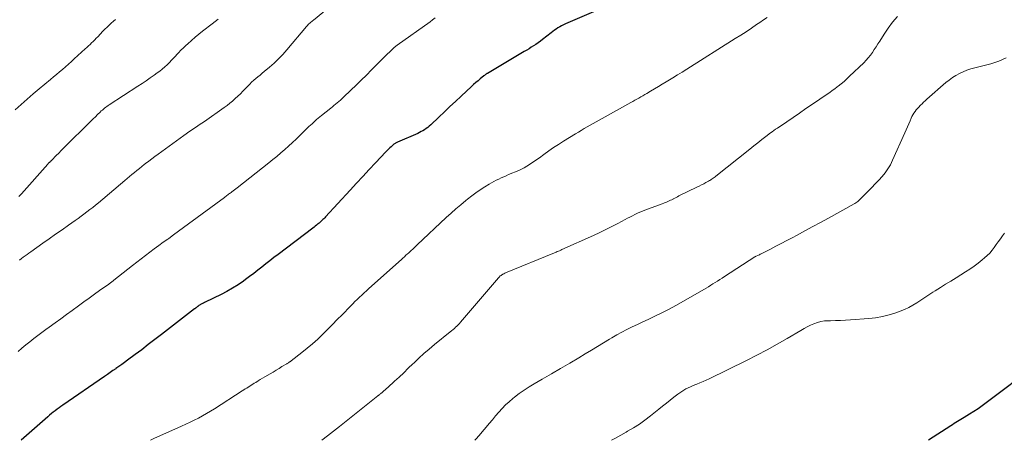
# Model space of a CAD drawing. Units: feet. Extents: x 1910000 to 1915037, y 530000 to 535007.
# Drawn here: x 1911822 to 1912016, y 530000 to 530083 of the extents above; entities that cross this region are included whole.
import ezdxf

# ---------------------------------------------------------------- set-up
doc = ezdxf.new("R2010")
doc.units = ezdxf.units.FT
doc.header["$LTSCALE"] = 100
doc.header["$MEASUREMENT"] = 0
doc.layers.add('CONTOUR INDEX', color=32, linetype='Continuous', lineweight=25)
doc.layers.add('CONTOUR INTERMEDIATE', color=40, linetype='Continuous', lineweight=15)

msp = doc.modelspace()

# ---------------------------------------------------------------- linework, layer by layer
at = {"layer": 'CONTOUR INDEX', "flags": 128}
for points, elevation in [([(1911935.63, 530084.75), (1911929.16, 530081.97), (1911928.78, 530081.8), (1911928.41, 530081.61), (1911928.05, 530081.41), (1911927.69, 530081.19), (1911927.34, 530080.96), (1911927, 530080.72), (1911926.67, 530080.47), (1911926.34, 530080.22), (1911924.66, 530078.9), (1911924.24, 530078.57), (1911923.8, 530078.25), (1911923.36, 530077.95), (1911922.91, 530077.65), (1911922.45, 530077.37), (1911922, 530077.08), (1911921.54, 530076.8), (1911921.07, 530076.53), (1911913.81, 530072.24), (1911913.72, 530072.19), (1911913.64, 530072.13), (1911913.55, 530072.07), (1911913.46, 530072.01), (1911913.38, 530071.95), (1911913.29, 530071.89), (1911913.21, 530071.82), (1911913.13, 530071.76), (1911912.4, 530071.16), (1911911.96, 530070.79), (1911911.52, 530070.41), (1911911.09, 530070.03), (1911910.66, 530069.64), (1911908.61, 530067.74), (1911907.51, 530066.71), (1911906.42, 530065.69), (1911905.33, 530064.66), (1911904.24, 530063.62), (1911902.63, 530062.08), (1911902.35, 530061.82), (1911902.05, 530061.58), (1911901.74, 530061.35), (1911901.42, 530061.14), (1911901.09, 530060.95), (1911900.76, 530060.76), (1911900.41, 530060.59), (1911900.07, 530060.43), (1911896.07, 530058.69), (1911895.96, 530058.63), (1911895.84, 530058.58), (1911895.72, 530058.51), (1911895.61, 530058.45), (1911895.5, 530058.37), (1911895.4, 530058.3), (1911895.3, 530058.22), (1911895.2, 530058.13), (1911894.85, 530057.8), (1911894.58, 530057.55), (1911894.32, 530057.29), (1911894.06, 530057.02), (1911893.8, 530056.76), (1911891.78, 530054.62), (1911890.52, 530053.28), (1911889.26, 530051.94), (1911888.01, 530050.59), (1911886.76, 530049.24), (1911881.93, 530044.01), (1911881.76, 530043.82), (1911881.57, 530043.63), (1911881.39, 530043.45), (1911881.2, 530043.26), (1911881.16, 530043.22), (1911880.99, 530043.06), (1911880.82, 530042.9), (1911880.65, 530042.75), (1911880.47, 530042.6), (1911880.37, 530042.52), (1911880.14, 530042.33), (1911879.91, 530042.14), (1911879.68, 530041.96), (1911879.44, 530041.78), (1911872.58, 530036.59), (1911871.77, 530035.98), (1911870.97, 530035.36), (1911870.18, 530034.74), (1911869.39, 530034.11), (1911868.59, 530033.48), (1911867.79, 530032.86), (1911866.98, 530032.25), (1911866.17, 530031.66), (1911865.74, 530031.35), (1911864.69, 530030.63), (1911863.62, 530029.95), (1911862.51, 530029.32), (1911861.38, 530028.73), (1911858.23, 530027.18), (1911858.06, 530027.1), (1911857.89, 530027.01), (1911857.72, 530026.92), (1911857.54, 530026.84), (1911857.44, 530026.78), (1911857.32, 530026.72), (1911857.21, 530026.65), (1911857.09, 530026.58), (1911856.98, 530026.51), (1911856.91, 530026.46), (1911856.84, 530026.41), (1911856.77, 530026.36), (1911856.7, 530026.31), (1911856.63, 530026.26), (1911856.56, 530026.21), (1911856.49, 530026.16), (1911856.43, 530026.11), (1911856.36, 530026.06), (1911856.3, 530026.01), (1911856.24, 530025.96), (1911856.17, 530025.91), (1911856.11, 530025.86), (1911849.61, 530020.81), (1911848.32, 530019.82), (1911847.03, 530018.83), (1911845.73, 530017.84), (1911844.42, 530016.86), (1911842.92, 530015.75), (1911842.36, 530015.33), (1911841.8, 530014.92), (1911841.23, 530014.52), (1911840.66, 530014.12), (1911840.63, 530014.09), (1911840.07, 530013.71), (1911839.52, 530013.32), (1911838.96, 530012.94), (1911838.41, 530012.56), (1911830.21, 530006.94), (1911829.83, 530006.67), (1911829.44, 530006.4), (1911829.07, 530006.12), (1911828.69, 530005.83), (1911828.32, 530005.54), (1911827.95, 530005.25), (1911827.59, 530004.94), (1911827.24, 530004.64), (1911821.97, 530000)], 980), ([(1912021.8, 530014.74), (1912012.05, 530007.36), (1912011.25, 530006.77), (1912010.43, 530006.2), (1912009.6, 530005.65), (1912008.76, 530005.12), (1912007.72, 530004.5), (1912007.39, 530004.29), (1912007.05, 530004.09), (1912006.71, 530003.89), (1912006.37, 530003.69), (1912006.03, 530003.48), (1912005.7, 530003.28), (1912005.36, 530003.06), (1912005.03, 530002.85), (1912000.69, 530000)], 960)]:
    msp.add_lwpolyline(points, dxfattribs=dict(at, elevation=elevation))
at = {"layer": 'CONTOUR INTERMEDIATE', "flags": 128}
for points, elevation in [([(1911885.45, 530087.66), (1911879.54, 530082.73), (1911879.36, 530082.58), (1911879.2, 530082.44), (1911879.03, 530082.29), (1911878.86, 530082.14), (1911878.66, 530081.96), (1911878.6, 530081.9), (1911878.53, 530081.84), (1911878.47, 530081.77), (1911878.42, 530081.7), (1911878.36, 530081.64), (1911878.3, 530081.57), (1911878.24, 530081.5), (1911878.19, 530081.44), (1911874.31, 530076.85), (1911873.5, 530075.95), (1911872.67, 530075.08), (1911871.8, 530074.25), (1911870.89, 530073.46), (1911869.87, 530072.61), (1911869.45, 530072.26), (1911869.03, 530071.91), (1911868.61, 530071.57), (1911868.19, 530071.22), (1911867.78, 530070.87), (1911867.37, 530070.51), (1911866.99, 530070.13), (1911866.61, 530069.74), (1911866.16, 530069.25), (1911865.67, 530068.74), (1911865.18, 530068.23), (1911864.67, 530067.74), (1911864.16, 530067.26), (1911863.63, 530066.79), (1911863.09, 530066.34), (1911862.54, 530065.92), (1911861.97, 530065.5), (1911858.06, 530062.79), (1911857.55, 530062.44), (1911857.04, 530062.09), (1911856.53, 530061.74), (1911856.02, 530061.4), (1911855.51, 530061.05), (1911855, 530060.7), (1911854.5, 530060.34), (1911854, 530059.98), (1911848.97, 530056.33), (1911848.34, 530055.88), (1911847.72, 530055.42), (1911847.1, 530054.95), (1911846.48, 530054.48), (1911846.24, 530054.3), (1911845.75, 530053.92), (1911845.26, 530053.53), (1911844.77, 530053.14), (1911844.29, 530052.74), (1911843.81, 530052.34), (1911843.34, 530051.94), (1911842.86, 530051.54), (1911842.38, 530051.14), (1911837.21, 530046.78), (1911836.65, 530046.31), (1911836.09, 530045.86), (1911835.52, 530045.41), (1911834.94, 530044.97), (1911834.36, 530044.53), (1911833.78, 530044.1), (1911833.2, 530043.68), (1911832.61, 530043.26), (1911831.29, 530042.32), (1911830.04, 530041.43), (1911828.78, 530040.55), (1911827.53, 530039.67), (1911826.27, 530038.79), (1911823.9, 530037.13), (1911823.52, 530036.87), (1911823.15, 530036.6), (1911822.77, 530036.33), (1911822.4, 530036.05), (1911822.03, 530035.77), (1911821.66, 530035.49)], 988), ([(1911840.58, 530082.87), (1911840.15, 530082.49), (1911839.72, 530082.12), (1911839.31, 530081.73), (1911838.9, 530081.33), (1911838.49, 530080.93), (1911838.1, 530080.53), (1911837.07, 530079.45), (1911836.77, 530079.14), (1911836.47, 530078.83), (1911836.17, 530078.53), (1911835.86, 530078.23), (1911835.55, 530077.93), (1911835.24, 530077.63), (1911834.92, 530077.34), (1911834.61, 530077.05), (1911832.45, 530075.07), (1911831.87, 530074.55), (1911831.29, 530074.04), (1911830.71, 530073.53), (1911830.12, 530073.02), (1911829.53, 530072.52), (1911828.94, 530072.03), (1911828.35, 530071.53), (1911827.75, 530071.03), (1911825.53, 530069.2), (1911824.34, 530068.18), (1911823.15, 530067.15), (1911821.98, 530066.1), (1911820.83, 530065.03)], 996), ([(1911903.53, 530083.15), (1911903.02, 530082.75), (1911902.5, 530082.37), (1911896.02, 530077.77), (1911895.94, 530077.71), (1911895.85, 530077.65), (1911895.77, 530077.59), (1911895.69, 530077.53), (1911895.62, 530077.47), (1911895.54, 530077.4), (1911895.46, 530077.34), (1911895.39, 530077.27), (1911894.85, 530076.76), (1911894.5, 530076.43), (1911894.16, 530076.11), (1911893.83, 530075.78), (1911893.49, 530075.44), (1911890.99, 530072.91), (1911889.98, 530071.91), (1911888.97, 530070.9), (1911887.95, 530069.91), (1911886.93, 530068.92), (1911885.46, 530067.52), (1911885.16, 530067.24), (1911884.86, 530066.97), (1911884.55, 530066.7), (1911884.23, 530066.44), (1911883.91, 530066.18), (1911883.59, 530065.92), (1911883.27, 530065.67), (1911882.95, 530065.41), (1911881.1, 530063.93), (1911880.79, 530063.67), (1911880.47, 530063.41), (1911880.17, 530063.14), (1911879.86, 530062.87), (1911879.56, 530062.59), (1911879.27, 530062.31), (1911878.97, 530062.03), (1911878.67, 530061.75), (1911876.88, 530060.02), (1911876.14, 530059.31), (1911875.4, 530058.61), (1911874.65, 530057.92), (1911873.9, 530057.24), (1911873.13, 530056.57), (1911872.36, 530055.9), (1911871.57, 530055.26), (1911870.77, 530054.62), (1911864.52, 530049.73), (1911864.27, 530049.53), (1911864.02, 530049.33), (1911863.76, 530049.14), (1911863.5, 530048.94), (1911863.32, 530048.81), (1911863.16, 530048.68), (1911862.99, 530048.56), (1911862.82, 530048.43), (1911862.66, 530048.31), (1911862.49, 530048.18), (1911862.33, 530048.06), (1911862.16, 530047.94), (1911862, 530047.81), (1911854.94, 530042.61), (1911853.96, 530041.89), (1911852.99, 530041.18), (1911852.02, 530040.47), (1911851.04, 530039.76), (1911850.84, 530039.62), (1911849.97, 530038.98), (1911849.09, 530038.34), (1911848.21, 530037.69), (1911847.34, 530037.04), (1911846.47, 530036.39), (1911845.61, 530035.73), (1911844.75, 530035.06), (1911843.89, 530034.39), (1911840.25, 530031.51), (1911840.13, 530031.41), (1911840.01, 530031.32), (1911839.89, 530031.23), (1911839.77, 530031.13), (1911839.64, 530031.04), (1911839.52, 530030.95), (1911839.39, 530030.86), (1911839.27, 530030.77), (1911837.44, 530029.48), (1911836.4, 530028.74), (1911835.37, 530027.99), (1911834.34, 530027.25), (1911833.31, 530026.5), (1911832.05, 530025.58), (1911830.92, 530024.75), (1911829.79, 530023.92), (1911828.66, 530023.1), (1911827.52, 530022.28), (1911826.87, 530021.81), (1911826.07, 530021.22), (1911825.27, 530020.62), (1911824.48, 530020.01), (1911823.7, 530019.4), (1911822.92, 530018.78), (1911822.15, 530018.15), (1911821.38, 530017.51)], 984), ([(1911860.79, 530082.93), (1911860.2, 530082.45), (1911859.59, 530081.98), (1911857.72, 530080.53), (1911856.98, 530079.94), (1911856.25, 530079.34), (1911855.54, 530078.72), (1911854.83, 530078.08), (1911854.42, 530077.7), (1911853.93, 530077.24), (1911853.46, 530076.78), (1911852.99, 530076.3), (1911852.54, 530075.81), (1911852.49, 530075.76), (1911852.06, 530075.3), (1911851.62, 530074.84), (1911851.17, 530074.38), (1911850.72, 530073.94), (1911850.25, 530073.5), (1911849.78, 530073.09), (1911849.28, 530072.69), (1911848.77, 530072.31), (1911848.21, 530071.9), (1911847.41, 530071.34), (1911846.6, 530070.78), (1911845.79, 530070.23), (1911844.97, 530069.69), (1911839.35, 530066.05), (1911839.11, 530065.9), (1911838.87, 530065.73), (1911838.65, 530065.56), (1911838.42, 530065.38), (1911838.2, 530065.2), (1911837.98, 530065.02), (1911837.77, 530064.83), (1911837.56, 530064.63), (1911837.05, 530064.15), (1911836.6, 530063.71), (1911836.14, 530063.27), (1911835.69, 530062.82), (1911835.23, 530062.38), (1911830.88, 530058.04), (1911830.39, 530057.55), (1911829.89, 530057.04), (1911829.39, 530056.54), (1911828.9, 530056.04), (1911828.02, 530055.14), (1911827.96, 530055.08), (1911827.91, 530055.03), (1911827.85, 530054.98), (1911827.79, 530054.92), (1911827.73, 530054.87), (1911827.68, 530054.82), (1911827.62, 530054.77), (1911827.56, 530054.72), (1911827.52, 530054.68), (1911827.45, 530054.61), (1911827.38, 530054.53), (1911827.3, 530054.46), (1911827.23, 530054.38), (1911822.03, 530048.5), (1911821.79, 530048.24), (1911821.55, 530047.99)], 992), ([(1911968.91, 530083.25), (1911968.17, 530082.76), (1911967.43, 530082.26), (1911966.82, 530081.84), (1911965.78, 530081.13), (1911964.74, 530080.43), (1911963.68, 530079.74), (1911962.62, 530079.07), (1911953.1, 530073.09), (1911952.17, 530072.5), (1911951.23, 530071.92), (1911950.3, 530071.35), (1911949.36, 530070.77), (1911949.01, 530070.56), (1911948.24, 530070.1), (1911947.48, 530069.64), (1911946.71, 530069.18), (1911945.93, 530068.73), (1911945.17, 530068.28), (1911944.78, 530068.05), (1911944.39, 530067.83), (1911943.99, 530067.6), (1911943.6, 530067.38), (1911943.2, 530067.16), (1911942.81, 530066.93), (1911942.41, 530066.71), (1911942.02, 530066.49), (1911935.83, 530063.02), (1911935.24, 530062.69), (1911934.65, 530062.36), (1911934.06, 530062.02), (1911933.47, 530061.69), (1911932.88, 530061.35), (1911932.29, 530061.01), (1911931.71, 530060.67), (1911931.13, 530060.31), (1911928.78, 530058.87), (1911927.8, 530058.25), (1911926.83, 530057.62), (1911925.88, 530056.96), (1911924.94, 530056.29), (1911924.04, 530055.63), (1911923.55, 530055.28), (1911923.06, 530054.94), (1911922.56, 530054.6), (1911922.06, 530054.27), (1911921.55, 530053.95), (1911921.03, 530053.66), (1911920.5, 530053.39), (1911919.96, 530053.14), (1911917.98, 530052.3), (1911917.49, 530052.08), (1911917.01, 530051.87), (1911916.52, 530051.66), (1911916.03, 530051.44), (1911915.55, 530051.21), (1911915.07, 530050.97), (1911914.61, 530050.71), (1911914.15, 530050.44), (1911913.28, 530049.89), (1911912.41, 530049.32), (1911911.55, 530048.72), (1911910.71, 530048.1), (1911909.88, 530047.46), (1911909.53, 530047.18), (1911908.55, 530046.38), (1911907.59, 530045.56), (1911906.64, 530044.71), (1911905.7, 530043.86), (1911899.97, 530038.47), (1911899.75, 530038.26), (1911899.53, 530038.05), (1911899.31, 530037.85), (1911899.1, 530037.64), (1911899.04, 530037.59), (1911898.85, 530037.41), (1911898.66, 530037.23), (1911898.47, 530037.05), (1911898.27, 530036.87), (1911898.07, 530036.69), (1911897.77, 530036.42), (1911897.47, 530036.15), (1911897.18, 530035.88), (1911896.88, 530035.61), (1911890.48, 530029.86), (1911890.02, 530029.44), (1911889.55, 530029.02), (1911889.09, 530028.6), (1911888.63, 530028.17), (1911888.17, 530027.75), (1911887.72, 530027.31), (1911887.28, 530026.88), (1911886.84, 530026.43), (1911885.18, 530024.73), (1911884.23, 530023.76), (1911883.28, 530022.79), (1911882.32, 530021.82), (1911881.36, 530020.85), (1911880.38, 530019.91), (1911879.38, 530018.99), (1911878.34, 530018.11), (1911877.28, 530017.26), (1911875.15, 530015.64), (1911875.13, 530015.62), (1911875.11, 530015.61), (1911875.09, 530015.59), (1911875.07, 530015.58), (1911875, 530015.53), (1911874.98, 530015.51), (1911874.96, 530015.5), (1911874.94, 530015.49), (1911874.92, 530015.47), (1911874.74, 530015.35), (1911874.63, 530015.28), (1911874.52, 530015.21), (1911874.4, 530015.13), (1911874.29, 530015.07), (1911873.35, 530014.5), (1911872.77, 530014.14), (1911872.19, 530013.79), (1911871.6, 530013.44), (1911871.02, 530013.09), (1911869.99, 530012.49), (1911869.53, 530012.22), (1911869.08, 530011.95), (1911868.63, 530011.68), (1911868.18, 530011.41), (1911867.88, 530011.23), (1911867.58, 530011.04), (1911867.29, 530010.86), (1911866.99, 530010.67), (1911866.7, 530010.48), (1911866.41, 530010.29), (1911866.11, 530010.1), (1911865.82, 530009.91), (1911865.53, 530009.72), (1911860.07, 530006.21), (1911859.29, 530005.73), (1911858.5, 530005.25), (1911857.7, 530004.8), (1911856.89, 530004.37), (1911856.07, 530003.95), (1911855.25, 530003.54), (1911854.42, 530003.15), (1911853.58, 530002.77), (1911848.1, 530000.33), (1911847.75, 530000.16), (1911847.43, 530000)], 976), ([(1911994.53, 530083.44), (1911993.6, 530082.32), (1911992.73, 530081.15), (1911991.92, 530079.93), (1911991.06, 530078.58), (1911990.7, 530078.02), (1911990.34, 530077.46), (1911989.98, 530076.91), (1911989.61, 530076.36), (1911989.22, 530075.83), (1911988.81, 530075.31), (1911988.37, 530074.82), (1911987.91, 530074.34), (1911985.13, 530071.66), (1911984.59, 530071.15), (1911984.04, 530070.66), (1911983.48, 530070.19), (1911982.9, 530069.73), (1911982.69, 530069.58), (1911982.21, 530069.21), (1911981.71, 530068.85), (1911981.21, 530068.49), (1911980.71, 530068.14), (1911977.79, 530066.15), (1911976.53, 530065.29), (1911975.27, 530064.43), (1911974.01, 530063.57), (1911972.74, 530062.71), (1911970.91, 530061.47), (1911970.56, 530061.23), (1911970.22, 530060.99), (1911969.89, 530060.75), (1911969.55, 530060.5), (1911968.62, 530059.79), (1911967.83, 530059.19), (1911967.04, 530058.58), (1911966.25, 530057.96), (1911965.47, 530057.34), (1911958.81, 530052.02), (1911958.63, 530051.88), (1911958.45, 530051.75), (1911958.27, 530051.62), (1911958.09, 530051.49), (1911958.07, 530051.48), (1911957.89, 530051.36), (1911957.71, 530051.24), (1911957.52, 530051.13), (1911957.33, 530051.03), (1911956.83, 530050.75), (1911956.39, 530050.51), (1911955.95, 530050.28), (1911955.5, 530050.05), (1911955.05, 530049.83), (1911951.53, 530048.1), (1911951.25, 530047.96), (1911950.97, 530047.81), (1911950.69, 530047.67), (1911950.41, 530047.53), (1911950.36, 530047.5), (1911950.1, 530047.37), (1911949.84, 530047.25), (1911949.58, 530047.12), (1911949.32, 530047.01), (1911949.05, 530046.9), (1911948.79, 530046.79), (1911948.52, 530046.68), (1911948.25, 530046.58), (1911944.83, 530045.31), (1911944.33, 530045.12), (1911943.83, 530044.91), (1911943.33, 530044.69), (1911942.84, 530044.45), (1911942.36, 530044.21), (1911941.87, 530043.96), (1911941.39, 530043.71), (1911940.91, 530043.46), (1911939.5, 530042.71), (1911938.32, 530042.1), (1911937.12, 530041.5), (1911935.91, 530040.92), (1911934.7, 530040.35), (1911928.46, 530037.53), (1911928.24, 530037.43), (1911928.01, 530037.33), (1911927.79, 530037.24), (1911927.57, 530037.14), (1911927.34, 530037.05), (1911927.12, 530036.96), (1911926.89, 530036.87), (1911926.67, 530036.78), (1911917.72, 530033.13), (1911917.49, 530033.03), (1911917.26, 530032.92), (1911917.04, 530032.8), (1911916.83, 530032.68), (1911916.58, 530032.53), (1911916.49, 530032.47), (1911916.41, 530032.41), (1911916.32, 530032.35), (1911916.25, 530032.28), (1911916.17, 530032.21), (1911916.1, 530032.13), (1911916.03, 530032.06), (1911915.96, 530031.98), (1911908.53, 530023.26), (1911908.29, 530023), (1911908.06, 530022.75), (1911907.81, 530022.5), (1911907.55, 530022.26), (1911907.29, 530022.03), (1911907.03, 530021.8), (1911906.76, 530021.58), (1911906.49, 530021.36), (1911903.36, 530018.84), (1911902.31, 530017.97), (1911901.28, 530017.08), (1911900.28, 530016.16), (1911899.29, 530015.21), (1911899.12, 530015.04), (1911898.23, 530014.17), (1911897.34, 530013.31), (1911896.43, 530012.46), (1911895.51, 530011.62), (1911894.19, 530010.41), (1911893.93, 530010.18), (1911893.66, 530009.95), (1911893.4, 530009.72), (1911893.13, 530009.5), (1911892.72, 530009.16), (1911892.65, 530009.11), (1911892.59, 530009.06), (1911892.52, 530009), (1911892.46, 530008.95), (1911892.39, 530008.9), (1911892.33, 530008.84), (1911892.26, 530008.79), (1911892.2, 530008.74), (1911884.66, 530002.72), (1911883.48, 530001.79), (1911882.3, 530000.86), (1911881.19, 530000)], 972), ([(1912015.99, 530075.3), (1912014.5, 530074.65), (1912012.96, 530074.14), (1912011.39, 530073.71), (1912009.79, 530073.34), (1912009.01, 530073.13), (1912008.24, 530072.88), (1912007.49, 530072.57), (1912006.76, 530072.23), (1912006.06, 530071.83), (1912005.38, 530071.4), (1912004.73, 530070.92), (1912004.1, 530070.41), (1912000.36, 530067.13), (1912000.03, 530066.84), (1911999.71, 530066.55), (1911999.4, 530066.25), (1911999.09, 530065.95), (1911999.03, 530065.89), (1911998.76, 530065.61), (1911998.5, 530065.33), (1911998.25, 530065.03), (1911998.01, 530064.73), (1911997.79, 530064.41), (1911997.58, 530064.09), (1911997.4, 530063.75), (1911997.24, 530063.4), (1911997.04, 530062.9), (1911996.78, 530062.3), (1911996.52, 530061.7), (1911996.26, 530061.1), (1911996, 530060.5), (1911993.59, 530055.12), (1911993.16, 530054.26), (1911992.68, 530053.43), (1911992.12, 530052.65), (1911991.51, 530051.91), (1911990.86, 530051.19), (1911990.19, 530050.48), (1911989.52, 530049.78), (1911988.84, 530049.09), (1911987.37, 530047.62), (1911987.22, 530047.47), (1911987.06, 530047.32), (1911986.89, 530047.17), (1911986.73, 530047.02), (1911986.55, 530046.89), (1911986.38, 530046.76), (1911986.19, 530046.64), (1911986, 530046.52), (1911980.94, 530043.75), (1911979.4, 530042.91), (1911977.86, 530042.07), (1911976.32, 530041.23), (1911974.78, 530040.4), (1911973.82, 530039.88), (1911972.75, 530039.31), (1911971.68, 530038.75), (1911970.61, 530038.19), (1911969.53, 530037.63), (1911967.71, 530036.7), (1911967.54, 530036.62), (1911967.37, 530036.53), (1911967.2, 530036.45), (1911967.03, 530036.37), (1911966.72, 530036.24), (1911966.7, 530036.23), (1911966.68, 530036.22), (1911966.66, 530036.21), (1911966.64, 530036.2), (1911966.56, 530036.16), (1911966.54, 530036.15), (1911966.52, 530036.13), (1911966.5, 530036.12), (1911966.48, 530036.11), (1911960.47, 530032.23), (1911960.02, 530031.94), (1911959.57, 530031.65), (1911959.12, 530031.36), (1911958.67, 530031.08), (1911958.22, 530030.79), (1911957.77, 530030.51), (1911957.31, 530030.24), (1911956.85, 530029.97), (1911951.5, 530026.87), (1911950.35, 530026.22), (1911949.18, 530025.59), (1911948, 530025), (1911946.8, 530024.43), (1911946.49, 530024.29), (1911945.44, 530023.81), (1911944.4, 530023.32), (1911943.36, 530022.83), (1911942.32, 530022.34), (1911941.29, 530021.83), (1911940.27, 530021.3), (1911939.27, 530020.74), (1911938.28, 530020.15), (1911937.86, 530019.89), (1911936.67, 530019.17), (1911935.48, 530018.44), (1911934.28, 530017.72), (1911933.08, 530017), (1911931.8, 530016.24), (1911930.01, 530015.17), (1911928.21, 530014.12), (1911926.41, 530013.07), (1911924.6, 530012.04), (1911923.02, 530011.14), (1911922.02, 530010.53), (1911921.03, 530009.89), (1911920.08, 530009.21), (1911919.15, 530008.49), (1911918.83, 530008.23), (1911918.09, 530007.6), (1911917.38, 530006.95), (1911916.71, 530006.25), (1911916.05, 530005.54), (1911915.42, 530004.8), (1911914.79, 530004.06), (1911914.16, 530003.32), (1911913.54, 530002.58), (1911912.8, 530001.69), (1911912.17, 530000.96), (1911911.55, 530000.23), (1911911.34, 530000)], 968), ([(1912015.64, 530040.75), (1912015.24, 530040.22), (1912014.82, 530039.66), (1912014.4, 530039.1), (1912013.99, 530038.53), (1912013.59, 530037.96), (1912013.17, 530037.4), (1912012.72, 530036.87), (1912012.23, 530036.38), (1912011.71, 530035.91), (1912011.24, 530035.52), (1912010.45, 530034.89), (1912009.64, 530034.29), (1912008.81, 530033.72), (1912007.97, 530033.17), (1912006.08, 530032), (1912005.05, 530031.36), (1912004.03, 530030.72), (1912003, 530030.07), (1912001.98, 530029.42), (1912001.53, 530029.13), (1912000.74, 530028.62), (1911999.95, 530028.11), (1911999.17, 530027.59), (1911998.39, 530027.07), (1911997.6, 530026.59), (1911996.78, 530026.14), (1911995.94, 530025.75), (1911995.07, 530025.41), (1911994.24, 530025.11), (1911992.93, 530024.7), (1911991.6, 530024.36), (1911990.25, 530024.13), (1911988.89, 530023.97), (1911985.29, 530023.7), (1911984.32, 530023.63), (1911983.34, 530023.58), (1911982.37, 530023.56), (1911981.39, 530023.55), (1911980.89, 530023.54), (1911980.17, 530023.5), (1911979.47, 530023.4), (1911978.78, 530023.21), (1911978.11, 530022.96), (1911977.45, 530022.66), (1911976.8, 530022.34), (1911976.16, 530021.99), (1911975.52, 530021.64), (1911972.84, 530020.06), (1911970.86, 530018.93), (1911968.87, 530017.82), (1911966.85, 530016.76), (1911964.82, 530015.73), (1911957.5, 530012.13), (1911956.89, 530011.84), (1911956.28, 530011.55), (1911955.65, 530011.29), (1911955.03, 530011.03), (1911954.66, 530010.89), (1911954.22, 530010.7), (1911953.78, 530010.51), (1911953.34, 530010.31), (1911952.91, 530010.11), (1911952.49, 530009.88), (1911952.08, 530009.64), (1911951.68, 530009.37), (1911951.29, 530009.09), (1911950.54, 530008.5), (1911949.79, 530007.91), (1911949.04, 530007.32), (1911948.3, 530006.72), (1911947.55, 530006.12), (1911945.92, 530004.8), (1911944.83, 530003.98), (1911943.73, 530003.19), (1911942.58, 530002.46), (1911941.4, 530001.77), (1911941.14, 530001.63), (1911940.07, 530001.04), (1911939.02, 530000.45), (1911938.22, 530000)], 964)]:
    msp.add_lwpolyline(points, dxfattribs=dict(at, elevation=elevation))

doc.saveas('drawing.dxf')
